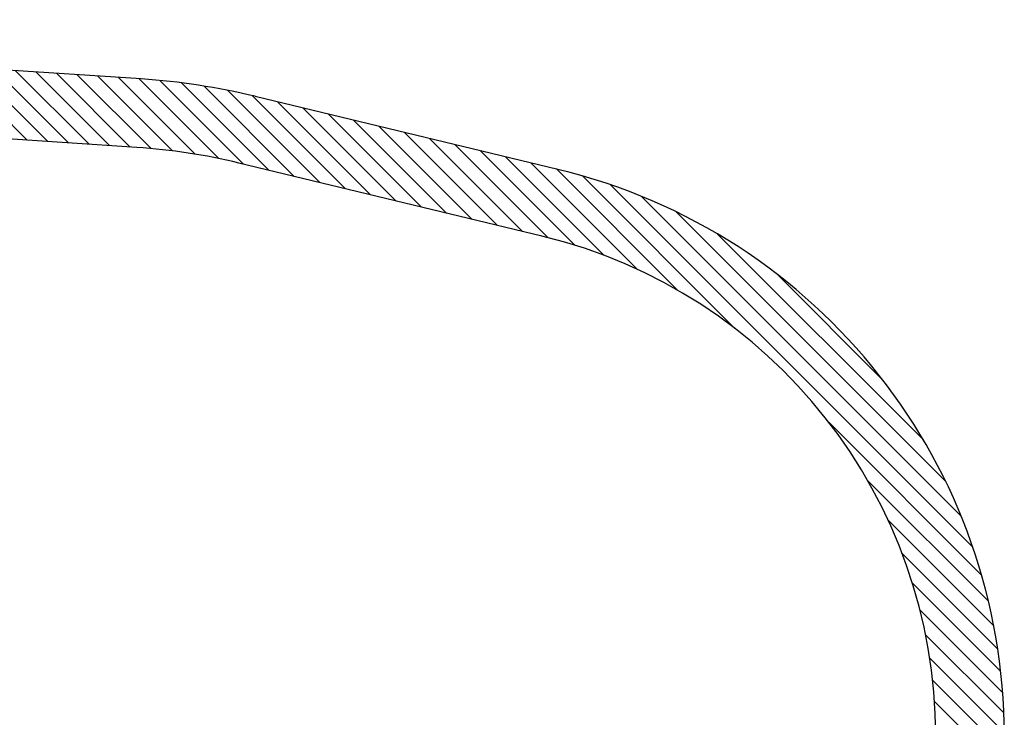
# Model space of a CAD drawing. Units: millimetres. Extents: x 5388 to 15392, y 17428 to 25228.
# Drawn here: x 12519 to 15391, y 21665 to 23698 of the extents above; entities that cross this region are included whole.
import ezdxf

# ---------------------------------------------------------------- set-up
doc = ezdxf.new("R2010")
doc.units = ezdxf.units.MM
doc.header["$LTSCALE"] = 100
doc.layers.add('STREFA', color=102, linetype='Continuous')

# ---------------------------------------------------------------- blocks, each defined once
blk = doc.blocks.new('SW_HATCH_0')
at = {"color": 0, "linetype": 'Continuous', "lineweight": 18}
for p, q in [((6210.1, 5239.7), (6424.7, 5025.2)), ((6270.2, 5235.8), (6484.8, 5021.2)), ((6330.3, 5231.8), (6544.8, 5017.2)), ((6390.4, 5227.8), (6604.9, 5013.3)), ((6450.4, 5223.9), (6665, 5009.3)), ((6510.5, 5219.9), (6725.1, 5005.4)), ((6570.6, 5216), (6785.7, 5000.9)), ((6630.7, 5212), (6848.6, 4994.1)), ((6690.8, 5208.1), (6914.2, 4984.6)), ((6750.8, 5204.1), (6983, 4971.9)), ((6811.7, 5199.4), (7055.6, 4955.5)), ((6874.8, 5192.4), (7129.5, 4937.7)), ((6940.3, 5183), (7203.5, 4919.8)), ((7008.7, 5170.8), (7277.5, 4902)), ((7080.4, 5155.2), (7351.4, 4884.2)), ((7154.3, 5137.4), (7425.4, 4866.4)), ((7228.2, 5119.6), (7499.3, 4848.5)), ((7302.2, 5101.8), (7573.3, 4830.7)), ((7376.1, 5084), (7647.2, 4812.9)), ((7450.1, 5066.1), (7721.2, 4795.1)), ((7524.1, 5048.3), (7795.1, 4777.2)), ((7598, 5030.5), (7869.1, 4759.4)), ((7672, 5012.6), (7943.2, 4741.4)), ((7745.9, 4994.8), (8021.5, 4719.3)), ((7819.9, 4977), (8107.3, 4689.6)), ((7893.8, 4959.2), (8204.2, 4648.8)), ((7967.8, 4941.3), (8320.3, 4588.8)), ((8043.9, 4921.3), (8488.8, 4476.4)), ((8125.8, 4895.5), (9182.2, 3839.1)), ((8215.6, 4861.9), (9148.6, 3928.9)), ((8316.9, 4816.7), (9103.4, 4030.2)), ((8438.1, 4751.7), (9038.4, 4151.4)), ((8611.5, 4634.4), (8921.1, 4324.8)), ((8763.2, 4202.1), (9208.1, 3757.2)), ((8875.5, 4033.6), (9228, 3681.1)), ((8935.5, 3917.4), (9243.5, 3609.5)), ((8976.3, 3820.5), (9255.1, 3541.8)), ((9006, 3734.7), (9263.6, 3477.1)), ((9028.1, 3656.5), (9269.4, 3415.2)), ((9044.7, 3583.8), (9272.9, 3355.6)), ((9056.8, 3515.6), (9274.2, 3298.2)), ((9065.3, 3450.9), (9274.3, 3242)), ((9070.8, 3389.3), (9274.3, 3185.8))]:
    blk.add_line(p, q, dxfattribs=at)

msp = doc.modelspace()

# ---------------------------------------------------------------- linework, layer by layer
at = {"layer": 'STREFA', "linetype": 'Continuous', "lineweight": 25}
for p, q in [((12873.5, 23525.5), (10247.6, 23698.3)), ((12860.3, 23325.9), (10234.4, 23498.7)), ((14088.8, 23261.9), (13205.2, 23474.9)), ((14042, 23067.5), (13158.4, 23280.5))]:
    msp.add_line(p, q, dxfattribs=at)
for centre, radius, start, end in [((12744.3, 21562.7), 1967, 76.4466, 86.2341), ((12744.3, 21562.7), 1767, 76.4466, 86.2341), ((13690.4, 21609.3), 1700, 0.0389, 76.4466), ((13690.4, 21609.3), 1500, 0.0389, 76.4466)]:
    msp.add_arc(centre, radius, start, end, dxfattribs=at)

# ---------------------------------------------------------------- block references
at = {"color": 102, "linetype": 'Continuous', "lineweight": 18}
msp.add_blockref('SW_HATCH_0', (6116.2, 18321.8), dxfattribs=at)

doc.saveas('drawing.dxf')
